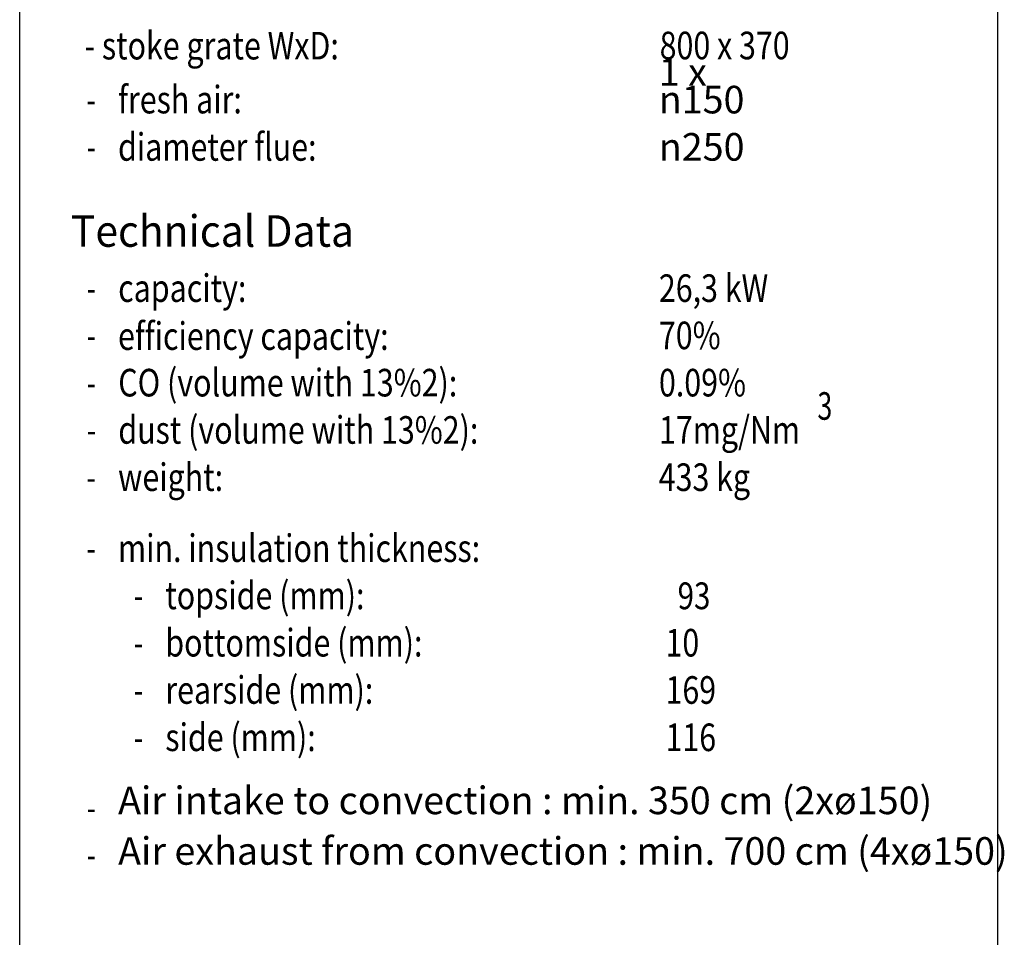
# Model space of a CAD drawing. Units: millimetres. Extents: x 0 to 287, y 17 to 217.
# Drawn here: x 225 to 287, y 99 to 158 of the extents above; entities that cross this region are included whole.
import ezdxf

# ---------------------------------------------------------------- set-up
doc = ezdxf.new("R2010")
doc.units = ezdxf.units.MM
doc.layers.add('1', color=7, linetype='Continuous')
doc.layers.add('Laag_1', color=7, linetype='Continuous')
doc.styles.add('CONVERTER_13', font='simplex.shx', dxfattribs={"width": 0.8075})
doc.styles.add('CONVERTER_14', font='simplex.shx', dxfattribs={"width": 0.7125})
doc.styles.add('CONVERTER_15', font='simplex.shx', dxfattribs={"width": 0.95})

# ---------------------------------------------------------------- blocks, each defined once
blk = doc.blocks.new('metalfire_a4h_tf_ULTIME_C')
at = {"layer": '1', "color": 7, "linetype": 'Continuous'}
for p, q in [((225, 16.534), (225, 216.534)), ((287, 216.534), (287, 16.534))]:
    blk.add_line(p, q, dxfattribs=at)
at = {"layer": '1', "color": 2}
for s, style, width, p in [('- stoke grate WxD:', 'CONVERTER_13', 0.8075, (229.113, 155.177)), ('800 x 370', 'CONVERTER_13', 0.8075, (265.581, 155.188)), ('diameter flue:', 'CONVERTER_13', 0.8075, (231.235, 148.751)), ('efficiency capacity:', 'CONVERTER_13', 0.8075, (231.235, 136.751)), ('topside (mm):', 'CONVERTER_13', 0.8075, (234.235, 120.3)), ('-', 'CONVERTER_14', 0.7125, (232.235, 120.3)), ('bottomside (mm):', 'CONVERTER_13', 0.8075, (234.235, 117.3)), (' 10', 'CONVERTER_13', 0.8075, (265.52, 117.3)), ('-', 'CONVERTER_14', 0.7125, (232.235, 117.3)), ('rearside (mm):', 'CONVERTER_13', 0.8075, (234.235, 114.3)), (' 169', 'CONVERTER_13', 0.8075, (265.52, 114.3)), ('-', 'CONVERTER_14', 0.7125, (232.235, 114.3)), ('side (mm):', 'CONVERTER_13', 0.8075, (234.235, 111.3)), (' 116', 'CONVERTER_13', 0.8075, (265.52, 111.3)), ('-', 'CONVERTER_14', 0.7125, (232.235, 111.3))]:
    blk.add_text(s, height=1.75, dxfattribs=dict(at, style=style, width=width)).set_placement(p)
at = {"layer": '1', "color": 2, "insert": (231.241, 106.751), "char_height": 1.75, "attachment_point": 7, "line_spacing_factor": 0.60024, "style": 'CONVERTER_13'}
blk.add_mtext('Air intake to convection : min. 350 cm (2xø150)', dxfattribs=at)
at = {"layer": 'Laag_1', "color": 2}
for s, height, style, width, p in [('fresh air:', 1.75, 'CONVERTER_13', 0.8075, (231.241, 151.753)), ('-', 1.75, 'CONVERTER_14', 0.7125, (229.24, 151.753)), ('-', 1.75, 'CONVERTER_14', 0.7125, (229.243, 148.755)), ('capacity: ', 1.75, 'CONVERTER_13', 0.8075, (231.245, 139.793)), ('26,3 kW', 1.75, 'CONVERTER_13', 0.8075, (265.532, 139.793)), ('-', 1.75, 'CONVERTER_14', 0.7125, (229.245, 139.793)), ('70%%%', 1.75, 'CONVERTER_13', 0.8075, (265.535, 136.795)), ('-', 1.75, 'CONVERTER_14', 0.7125, (229.248, 136.795)), ('CO (volume with 13%%%O2): ', 1.75, 'CONVERTER_13', 0.8075, (231.25, 133.797)), ('0.09%%%', 1.75, 'CONVERTER_13', 0.8075, (265.537, 133.797)), ('-', 1.75, 'CONVERTER_14', 0.7125, (229.25, 133.797)), ('3', 1.75, 'CONVERTER_14', 0.7125, (275.585, 132.318)), ('dust (volume with 13%%%O2): ', 1.75, 'CONVERTER_13', 0.8075, (231.253, 130.799)), ('17mg/Nm', 1.75, 'CONVERTER_13', 0.8075, (265.539, 130.799)), ('-', 1.75, 'CONVERTER_14', 0.7125, (229.253, 130.799)), ('weight: ', 1.75, 'CONVERTER_13', 0.8075, (231.235, 127.801)), ('433 kg', 1.75, 'CONVERTER_13', 0.8075, (265.522, 127.801)), ('-', 1.75, 'CONVERTER_14', 0.7125, (229.235, 127.797)), ('min. insulation thickness:', 1.75, 'CONVERTER_13', 0.8075, (231.235, 123.297)), ('-', 1.75, 'CONVERTER_14', 0.7125, (229.235, 123.301)), ('93', 1.7, 'CONVERTER_13', 0.8075, (266.72, 120.3)), ('-', 1.75, 'CONVERTER_14', 0.7125, (229.243, 106.84)), ('-', 1.75, 'CONVERTER_14', 0.7125, (229.243, 103.842))]:
    blk.add_text(s, height=height, dxfattribs=dict(at, style=style, width=width)).set_placement(p)
at = {"layer": 'Laag_1', "color": 7, "style": 'CONVERTER_15', "width": 0.95}
blk.add_text('Technical Data', height=2, dxfattribs=at).set_placement((228.245, 143.292))
at = {"layer": 'Laag_1', "color": 2, "char_height": 1.75, "attachment_point": 7, "style": 'CONVERTER_13'}
for s, insert, line_spacing_factor in [('1 x {\\Fgdt;n}150', (265.527, 151.753), 0.60024), ('{\\Fgdt;n}250', (265.53, 148.755), 0.60024), ('Air exhaust from convection : min. 700 cm (4xø150)', (231.243, 103.542), 0.90036)]:
    blk.add_mtext(s, dxfattribs=dict(at, insert=insert, line_spacing_factor=line_spacing_factor))

msp = doc.modelspace()

# ---------------------------------------------------------------- block references
msp.add_blockref('metalfire_a4h_tf_ULTIME_C', (0, 0))

doc.saveas('drawing.dxf')
